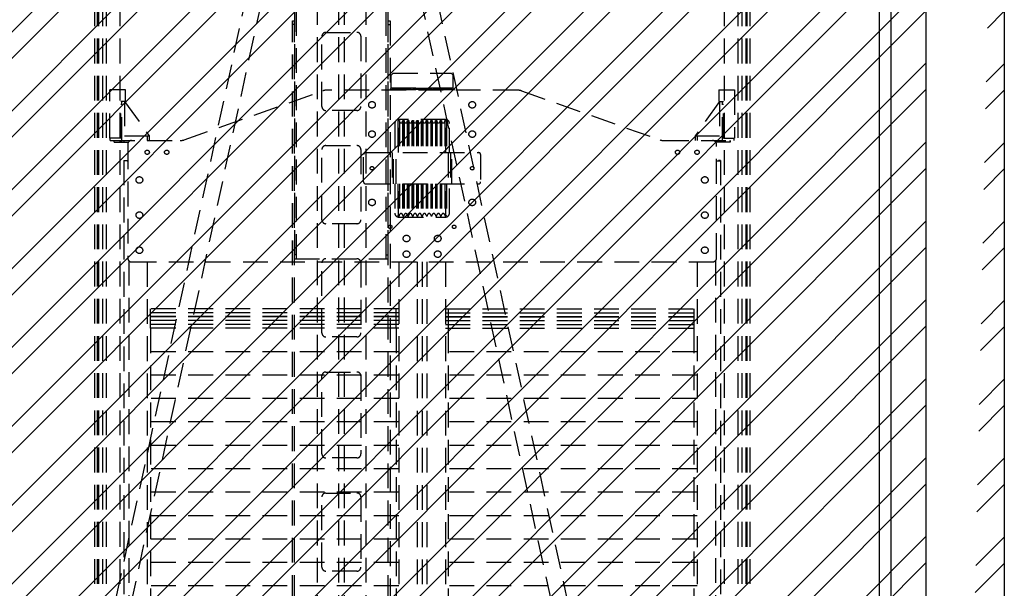
# Model space of a CAD drawing. Units: millimetres. Extents: x -33973 to 414724, y -22795 to 83653.
# Drawn here: x 376249 to 378774, y -10963 to -9507 of the extents above; entities that cross this region are included whole.
import ezdxf

# ---------------------------------------------------------------- set-up
doc = ezdxf.new("R2010")
doc.units = ezdxf.units.MM
doc.header["$LTSCALE"] = 20
doc.linetypes.add('ČÁRKOVANÁ2', pattern=[9.525, 6.35, -3.175])
for name, color, linetype in [('KABINA', 5, 'Continuous'), ('PŘEJEZD', 7, 'ČÁRKOVANÁ2'), ('ZDI', 3, 'Continuous')]:
    doc.layers.add(name, color=color, linetype=linetype)
doc.layers.add('ŠRAFY', color=7, linetype='Continuous', lineweight=9)

msp = doc.modelspace()

# ---------------------------------------------------------------- hatches: boundary and pattern name
at = {"layer": 'ŠRAFY', "ltscale": 0.5}
h = msp.add_hatch(dxfattribs=at)
h.set_pattern_fill('ANSI32', color=256, scale=15)
h.set_pattern_definition([(45, (799.95, -455.54), (-101.02788, 101.02788), []), (45, (867.3, -455.54), (-101.02788, 101.02788), [])])
edge = h.paths.add_edge_path()
edge.add_line((375574.4343, -7504.4629), (378774.4343, -7504.4629))
edge.add_line((375774.4343, -7704.4629), (376607.3913, -7704.4629))
edge.add_line((375774.4343, -9299.4629), (375774.4343, -7704.4629))
edge.add_line((375574.4343, -7504.4629), (375574.4343, -9299.4629))
edge.add_line((376532.8576, -7614.0012), (376607.3913, -7704.4629))
edge.add_line((376544.4343, -7604.4629), (376624.4343, -7701.5589))
edge.add_line((376716.011, -7614.0012), (376641.4772, -7704.4629))
edge.add_line((376704.4343, -7604.4629), (376624.4343, -7701.5589))
edge.add_line((377154.4343, -7604.4629), (377166.011, -7614.0012))
edge.add_line((376994.4343, -7604.4629), (376982.8576, -7614.0012))
edge.add_line((376982.8576, -7614.0012), (377057.3913, -7704.4629))
edge.add_line((376994.4343, -7604.4629), (377074.4343, -7701.5589))
edge.add_line((377166.011, -7614.0012), (377091.4772, -7704.4629))
edge.add_line((377154.4343, -7604.4629), (377074.4343, -7701.5589))
edge.add_line((378004.4343, -7604.4629), (378016.011, -7614.0012))
edge.add_line((377844.4343, -7604.4629), (377832.8576, -7614.0012))
edge.add_line((377832.8576, -7614.0012), (377907.3913, -7704.4629))
edge.add_line((377844.4343, -7604.4629), (377924.4343, -7701.5589))
edge.add_line((378016.011, -7614.0012), (377941.4772, -7704.4629))
edge.add_line((378004.4343, -7604.4629), (377924.4343, -7701.5589))
edge.add_line((377091.4772, -7704.4629), (377907.3913, -7704.4629))
edge.add_line((376641.4772, -7704.4629), (377057.3913, -7704.4629))
edge.add_line((377941.4772, -7704.4629), (378574.4343, -7704.4629))
edge.add_line((378574.4343, -16819.4629), (378574.4343, -7704.4629))
edge.add_line((378774.4343, -7504.4629), (378774.4343, -17019.4629))
edge.add_line((375774.4343, -16819.4629), (378574.4343, -16819.4629))
edge.add_line((375574.4343, -17019.4629), (378774.4343, -17019.4629))
edge.add_line((375774.4343, -16819.4629), (375774.4343, -15811.4629))
edge.add_line((375574.4343, -15969.4629), (375574.4343, -17019.4629))
edge.add_spline(control_points=[(375224.0933, -15969.4629), (375242.0081, -15952.4752), (375298.6106, -15898.8022), (375202.5318, -15821.8395), (375222.4387, -15773.4822), (375224.0933, -15769.4629)], knot_values=[0, 0, 0, 0, 65.685764065, 207.53561789, 220.394628267, 220.394628267, 220.394628267, 220.394628267], degree=3, periodic=0)
edge.add_line((375224.0933, -15969.4629), (375574.4343, -15969.4629))
edge.add_line((375224.0933, -15769.4629), (375724.4343, -15769.4629))
edge.add_line((375724.4343, -15811.4629), (375774.4343, -15811.4629))
edge.add_line((375724.4343, -15769.4629), (375724.4343, -15811.4629))
edge.add_line((375574.4343, -9299.4629), (375774.4343, -9299.4629))

# ---------------------------------------------------------------- linework, layer by layer
at = {"layer": 'KABINA'}
for p, q in [((378484.4343, -11564.4629), (378484.4343, -9269.4629)), ((378454.4343, -11424.4629), (378454.4343, -9294.4629))]:
    msp.add_line(p, q, dxfattribs=at)
at = {"layer": 'PŘEJEZD', "ltscale": 0.5}
for p, q in [((377011.9343, -8789.9629), (377011.9343, -12084.9387)), ((377066.9343, -8789.9629), (377066.9343, -12174.4629)), ((377081.9343, -8789.9629), (377081.9343, -12174.4629)), ((377136.9343, -8789.9629), (377136.9343, -12084.9387)), ((376375.729, -11546.0795), (376869.6162, -9269.4629)), ((376910.563, -9269.4629), (376414.8041, -11554.6315)), ((376441.4343, -9269.4629), (376441.4343, -11634.4629)), ((376448.4343, -9269.4629), (376448.4343, -11634.4629)), ((376451.4343, -9269.4629), (376451.4343, -11634.4629)), ((376461.4343, -9269.4629), (376461.4343, -11634.4629)), ((376471.4343, -9269.4629), (376471.4343, -11634.4629)), ((376506.4343, -9269.4629), (376506.4343, -11634.4629)), ((376954.6843, -10109.4629), (376954.6843, -9269.4629)), ((376959.6843, -10119.4629), (376959.6843, -9269.4629)), ((377189.1843, -10119.4629), (377189.1843, -9269.4629)), ((377194.1843, -10109.4629), (377194.1843, -9269.4629)), ((377734.0644, -11554.6315), (377238.3055, -9269.4629)), ((377279.2523, -9269.4629), (377773.1395, -11546.0795)), ((378056.4343, -9269.4629), (378056.4343, -11564.4629)), ((378091.4343, -9269.4629), (378091.4343, -11564.4629)), ((378101.4343, -9269.4629), (378101.4343, -11564.4629)), ((378111.4343, -9269.4629), (378111.4343, -11564.4629)), ((378114.4343, -9269.4629), (378114.4343, -11564.4629)), ((378121.4343, -9269.4629), (378121.4343, -11564.4629)), ((376949.4343, -11564.4629), (376949.4343, -9509.4629)), ((376949.4343, -9509.4629), (376954.6843, -9509.4629)), ((376954.4343, -11564.4629), (376954.4343, -9509.4629)), ((377194.1843, -9509.4629), (377199.4343, -9509.4629)), ((377194.4343, -11564.4629), (377194.4343, -9509.4629)), ((377199.4343, -9509.4629), (377199.4343, -11564.4629)), ((376954.4343, -9519.4629), (376949.4343, -9519.4629)), ((377034.4343, -9539.4629), (377114.4343, -9539.4629)), ((377194.4343, -9519.4629), (377199.4343, -9519.4629)), ((377024.4343, -9729.4629), (377024.4343, -9549.4629)), ((377124.4343, -9549.4629), (377124.4343, -9729.4629)), ((377206.8443, -9644.2629), (377201.8443, -9649.2629)), ((377206.8443, -9644.2629), (377356.0243, -9644.2629)), ((377361.0243, -9649.2629), (377356.0243, -9644.2629)), ((377201.8443, -9685.4629), (377201.8443, -9649.2629)), ((377361.0243, -9685.4629), (377361.0243, -9649.2629)), ((376480.4343, -9810.4629), (376480.4343, -9686.9629)), ((376520.4343, -9686.9629), (376480.4343, -9686.9629)), ((376520.4343, -9716.4629), (376520.4343, -9686.9629)), ((376671.2856, -9814.7483), (377026.5829, -9689.1774)), ((377526.2888, -9687.4629), (377036.5797, -9687.4629)), ((377201.8443, -9681.8029), (377361.0243, -9681.8029)), ((377201.8443, -9685.4629), (377361.0243, -9685.4629)), ((377205.8443, -9683.4414), (377205.8443, -9685.0756)), ((377253.5709, -9683.4414), (377205.8443, -9683.4414)), ((377205.8443, -9684.0026), (377253.5709, -9684.0026)), ((377205.8443, -9685.0756), (377253.5709, -9685.0756)), ((377253.5709, -9685.0756), (377253.5709, -9683.4414)), ((377257.5709, -9683.4414), (377257.5709, -9685.0756)), ((377305.2976, -9683.4414), (377257.5709, -9683.4414)), ((377257.5709, -9684.0026), (377305.2976, -9684.0026)), ((377257.5709, -9685.0756), (377305.2976, -9685.0756)), ((377305.2976, -9685.0756), (377305.2976, -9683.4414)), ((377309.2976, -9683.4414), (377309.2976, -9685.0756)), ((377357.0243, -9683.4414), (377309.2976, -9683.4414)), ((377309.2976, -9684.0026), (377357.0243, -9684.0026)), ((377309.2976, -9685.0756), (377357.0243, -9685.0756)), ((377357.0243, -9685.0756), (377357.0243, -9683.4414)), ((377536.2856, -9689.1774), (377891.5829, -9814.7483)), ((378042.4343, -9686.9629), (378042.4343, -9716.4629)), ((378042.4343, -9686.9629), (378082.4343, -9686.9629)), ((378082.4343, -9686.9629), (378082.4343, -9810.4629)), ((376508.4343, -9810.4629), (376508.4343, -9716.4629)), ((376520.4343, -9716.4629), (376508.4343, -9716.4629)), ((376511.4343, -9820.4629), (376511.4343, -9716.4629)), ((376518.4343, -9716.4629), (376518.4343, -9804.4629)), ((376518.4343, -9716.4629), (376581.4343, -9804.4629)), ((378044.4343, -9716.4629), (377981.4343, -9804.4629)), ((378042.4343, -9716.4629), (378054.4343, -9716.4629)), ((378044.4343, -9716.4629), (378044.4343, -9804.4629)), ((378051.4343, -9820.4629), (378051.4343, -9716.4629)), ((378054.4343, -9810.4629), (378054.4343, -9716.4629)), ((376511.4343, -9724.4629), (376508.4343, -9724.4629)), ((377114.4343, -9739.4629), (377034.4343, -9739.4629)), ((378054.4343, -9724.4629), (378051.4343, -9724.4629)), ((376511.4343, -9762.4629), (376508.4343, -9762.4629)), ((376511.4343, -9770.4629), (376508.4343, -9770.4629)), ((377218.9343, -9767.4629), (377218.9343, -9847.4629)), ((377220.9343, -9847.4629), (377220.9343, -9765.4629)), ((377220.9343, -9765.4629), (377223.244, -9765.4629)), ((377341.4343, -9762.4629), (377221.4343, -9762.4629)), ((377223.244, -9765.4629), (377223.244, -9847.4629)), ((377223.244, -9765.4629), (377223.4495, -9767.8115)), ((377223.4495, -9767.8115), (377223.4495, -9847.4629)), ((377231.419, -9767.8115), (377231.6245, -9765.4629)), ((377231.419, -9767.8115), (377231.419, -9847.4629)), ((377231.6245, -9765.4629), (377231.6245, -9847.4629)), ((377231.6245, -9765.4629), (377235.244, -9765.4629)), ((377235.244, -9765.4629), (377235.244, -9847.4629)), ((377235.244, -9765.4629), (377235.4495, -9767.8115)), ((377235.4495, -9767.8115), (377235.4495, -9847.4629)), ((377243.419, -9767.8115), (377243.6245, -9765.4629)), ((377243.419, -9767.8115), (377243.419, -9847.4629)), ((377243.6245, -9765.4629), (377243.6245, -9847.4629)), ((377243.6245, -9765.4629), (377247.244, -9765.4629)), ((377247.244, -9765.4629), (377247.244, -9847.4629)), ((377247.244, -9765.4629), (377247.4495, -9767.8115)), ((377247.4495, -9767.8115), (377247.4495, -9847.4629)), ((377255.419, -9767.8115), (377255.6245, -9765.4629)), ((377255.419, -9767.8115), (377255.419, -9847.4629)), ((377255.6245, -9765.4629), (377255.6245, -9847.4629)), ((377255.6245, -9765.4629), (377259.244, -9765.4629)), ((377259.244, -9765.4629), (377259.244, -9847.4629)), ((377259.244, -9765.4629), (377259.4495, -9767.8115)), ((377259.4495, -9767.8115), (377259.4495, -9847.4629)), ((377267.419, -9767.8115), (377267.6245, -9765.4629)), ((377267.419, -9767.8115), (377267.419, -9847.4629)), ((377267.6245, -9765.4629), (377267.6245, -9847.4629)), ((377267.6245, -9765.4629), (377271.244, -9765.4629)), ((377271.244, -9765.4629), (377271.244, -9847.4629)), ((377271.244, -9765.4629), (377271.4495, -9767.8115)), ((377271.4495, -9767.8115), (377271.4495, -9847.4629)), ((377279.419, -9767.8115), (377279.6245, -9765.4629)), ((377279.419, -9767.8115), (377279.419, -9847.4629)), ((377279.6245, -9765.4629), (377279.6245, -9847.4629)), ((377279.6245, -9765.4629), (377283.244, -9765.4629)), ((377283.244, -9765.4629), (377283.244, -9847.4629)), ((377283.244, -9765.4629), (377283.4495, -9767.8115)), ((377283.4495, -9767.8115), (377283.4495, -9847.4629)), ((377291.419, -9767.8115), (377291.6245, -9765.4629)), ((377291.419, -9767.8115), (377291.419, -9847.4629)), ((377291.6245, -9765.4629), (377291.6245, -9847.4629)), ((377291.6245, -9765.4629), (377295.244, -9765.4629)), ((377295.244, -9765.4629), (377295.244, -9847.4629)), ((377295.244, -9765.4629), (377295.4495, -9767.8115)), ((377295.4495, -9767.8115), (377295.4495, -9847.4629)), ((377303.419, -9767.8115), (377303.6245, -9765.4629)), ((377303.419, -9767.8115), (377303.419, -9847.4629)), ((377303.6245, -9765.4629), (377303.6245, -9847.4629)), ((377303.6245, -9765.4629), (377307.244, -9765.4629)), ((377307.244, -9765.4629), (377307.244, -9847.4629)), ((377307.244, -9765.4629), (377307.4495, -9767.8115)), ((377307.4495, -9767.8115), (377307.4495, -9847.4629)), ((377315.419, -9767.8115), (377315.6245, -9765.4629)), ((377315.419, -9767.8115), (377315.419, -9847.4629)), ((377315.6245, -9765.4629), (377315.6245, -9847.4629)), ((377315.6245, -9765.4629), (377319.244, -9765.4629)), ((377319.244, -9765.4629), (377319.244, -9847.4629)), ((377319.244, -9765.4629), (377319.4495, -9767.8115)), ((377319.4495, -9767.8115), (377319.4495, -9847.4629)), ((377327.419, -9767.8115), (377327.6245, -9765.4629)), ((377327.419, -9767.8115), (377327.419, -9847.4629)), ((377327.6245, -9765.4629), (377327.6245, -9847.4629)), ((377327.6245, -9765.4629), (377331.244, -9765.4629)), ((377331.244, -9765.4629), (377331.244, -9847.4629)), ((377331.244, -9765.4629), (377331.4495, -9767.8115)), ((377331.4495, -9767.8115), (377331.4495, -9847.4629)), ((377339.419, -9767.8115), (377339.6245, -9765.4629)), ((377339.419, -9767.8115), (377339.419, -9847.4629)), ((377339.6245, -9765.4629), (377339.6245, -9847.4629)), ((377339.6245, -9765.4629), (377341.9343, -9765.4629)), ((377341.9343, -9847.4629), (377341.9343, -9765.4629)), ((377343.9343, -9767.4629), (377343.9343, -9847.4629)), ((378054.4343, -9762.4629), (378051.4343, -9762.4629)), ((378054.4343, -9770.4629), (378051.4343, -9770.4629)), ((377211.4343, -9772.4629), (377211.4343, -9847.4629)), ((377351.4343, -9847.4629), (377351.4343, -9772.4629)), ((376508.4343, -9810.4629), (376480.4343, -9810.4629)), ((376481.4343, -9816.4629), (376481.4343, -9810.4629)), ((376481.4343, -9816.4629), (376661.2888, -9816.4629)), ((376491.4343, -9820.4629), (376491.4343, -9816.4629)), ((376491.4343, -9820.4629), (376528.4487, -9820.4629)), ((376492.02, -9820.4629), (376492.02, -9816.4629)), ((376505.8485, -9816.4629), (376505.8485, -9820.4629)), ((376507.2627, -9816.4629), (376507.2627, -9820.4629)), ((376511.4343, -9808.4629), (376508.4343, -9808.4629)), ((376509.4343, -9820.4629), (376509.4343, -9816.4629)), ((376516.4343, -9816.4629), (376516.4343, -9820.4629)), ((376518.4343, -9804.4629), (376581.4343, -9804.4629)), ((376576.4343, -9804.4629), (376576.4343, -9816.4629)), ((376581.4343, -9804.4629), (376581.4343, -9816.4629)), ((377901.5797, -9816.4629), (378081.4343, -9816.4629)), ((377981.4343, -9804.4629), (377981.4343, -9816.4629)), ((377981.4343, -9804.4629), (378044.4343, -9804.4629)), ((377986.4343, -9804.4629), (377986.4343, -9816.4629)), ((378071.4343, -9820.4629), (378034.4198, -9820.4629)), ((378046.4343, -9816.4629), (378046.4343, -9820.4629)), ((378054.4343, -9808.4629), (378051.4343, -9808.4629)), ((378053.4343, -9820.4629), (378053.4343, -9816.4629)), ((378054.4343, -9810.4629), (378082.4343, -9810.4629)), ((378055.6058, -9820.4629), (378055.6058, -9816.4629)), ((378057.02, -9820.4629), (378057.02, -9816.4629)), ((378070.8485, -9816.4629), (378070.8485, -9820.4629)), ((378071.4343, -9816.4629), (378071.4343, -9820.4629)), ((378081.4343, -9816.4629), (378081.4343, -9810.4629)), ((376526.4343, -9826.4629), (376526.4343, -10117.4629)), ((377024.4343, -10019.4629), (377024.4343, -9839.4629)), ((377034.4343, -9829.4629), (377114.4343, -9829.4629)), ((377124.4343, -9839.4629), (377124.4343, -10019.4629)), ((377136.4343, -9847.4629), (377426.4343, -9847.4629)), ((377204.9843, -9847.4629), (377204.9843, -9927.4629)), ((377208.4343, -9927.4629), (377208.4343, -9847.4629)), ((377214.8843, -9927.4629), (377214.8843, -9847.4629)), ((377347.9843, -9847.4629), (377347.9843, -9927.4629)), ((377354.4343, -9847.4629), (377354.4343, -9927.4629)), ((377357.8843, -9927.4629), (377357.8843, -9847.4629)), ((378036.4343, -10117.4629), (378036.4343, -9826.4629)), ((376516.4343, -9867.4629), (376516.4343, -12117.4629)), ((376516.4343, -9867.4629), (376521.4343, -9867.4629)), ((377131.4343, -9922.4629), (377131.4343, -9852.4629)), ((377431.4343, -9852.4629), (377431.4343, -9922.4629)), ((378046.4343, -9867.4629), (378041.4343, -9867.4629)), ((378046.4343, -9867.4629), (378046.4343, -12117.4629)), ((377136.4343, -9927.4629), (377426.4343, -9927.4629)), ((377211.4343, -9927.4629), (377211.4343, -10002.4629)), ((377218.9343, -9927.4629), (377218.9343, -10007.4629)), ((377220.9343, -10009.4629), (377220.9343, -9927.4629)), ((377223.244, -9927.4629), (377223.244, -10009.4629)), ((377223.4495, -9927.4629), (377223.4495, -10007.1142)), ((377231.419, -9927.4629), (377231.419, -10007.1142)), ((377231.6245, -9927.4629), (377231.6245, -10009.4629)), ((377235.244, -9927.4629), (377235.244, -10009.4629)), ((377235.4495, -9927.4629), (377235.4495, -10007.1142)), ((377243.419, -9927.4629), (377243.419, -10007.1142)), ((377243.6245, -9927.4629), (377243.6245, -10009.4629)), ((377247.244, -9927.4629), (377247.244, -10009.4629)), ((377247.4495, -9927.4629), (377247.4495, -10007.1142)), ((377255.419, -9927.4629), (377255.419, -10007.1142)), ((377255.6245, -9927.4629), (377255.6245, -10009.4629)), ((377259.244, -9927.4629), (377259.244, -10009.4629)), ((377259.4495, -9927.4629), (377259.4495, -10007.1142)), ((377267.419, -9927.4629), (377267.419, -10007.1142)), ((377267.6245, -9927.4629), (377267.6245, -10009.4629)), ((377271.244, -9927.4629), (377271.244, -10009.4629)), ((377271.4495, -9927.4629), (377271.4495, -10007.1142)), ((377279.419, -9927.4629), (377279.419, -10007.1142)), ((377279.6245, -9927.4629), (377279.6245, -10009.4629)), ((377283.244, -9927.4629), (377283.244, -10009.4629)), ((377283.4495, -9927.4629), (377283.4495, -10007.1142)), ((377291.419, -9927.4629), (377291.419, -10007.1142)), ((377291.6245, -9927.4629), (377291.6245, -10009.4629)), ((377295.244, -9927.4629), (377295.244, -10009.4629)), ((377295.4495, -9927.4629), (377295.4495, -10007.1142)), ((377303.419, -9927.4629), (377303.419, -10007.1142)), ((377303.6245, -9927.4629), (377303.6245, -10009.4629)), ((377307.244, -9927.4629), (377307.244, -10009.4629)), ((377307.4495, -9927.4629), (377307.4495, -10007.1142)), ((377315.419, -9927.4629), (377315.419, -10007.1142)), ((377315.6245, -9927.4629), (377315.6245, -10009.4629)), ((377319.244, -9927.4629), (377319.244, -10009.4629)), ((377319.4495, -9927.4629), (377319.4495, -10007.1142)), ((377327.419, -9927.4629), (377327.419, -10007.1142)), ((377327.6245, -9927.4629), (377327.6245, -10009.4629)), ((377331.244, -9927.4629), (377331.244, -10009.4629)), ((377331.4495, -9927.4629), (377331.4495, -10007.1142)), ((377339.419, -9927.4629), (377339.419, -10007.1142)), ((377339.6245, -9927.4629), (377339.6245, -10009.4629)), ((377341.9343, -10009.4629), (377341.9343, -9927.4629)), ((377343.9343, -9927.4629), (377343.9343, -10007.4629)), ((377351.4343, -10002.4629), (377351.4343, -9927.4629)), ((377220.9343, -10009.4629), (377223.244, -10009.4629)), ((377221.4343, -10012.4629), (377341.4343, -10012.4629)), ((377223.244, -10009.4629), (377223.4495, -10007.1142)), ((377231.419, -10007.1142), (377231.6245, -10009.4629)), ((377231.6245, -10009.4629), (377235.244, -10009.4629)), ((377235.244, -10009.4629), (377235.4495, -10007.1142)), ((377243.419, -10007.1142), (377243.6245, -10009.4629)), ((377243.6245, -10009.4629), (377247.244, -10009.4629)), ((377247.244, -10009.4629), (377247.4495, -10007.1142)), ((377255.419, -10007.1142), (377255.6245, -10009.4629)), ((377255.6245, -10009.4629), (377259.244, -10009.4629)), ((377259.244, -10009.4629), (377259.4495, -10007.1142)), ((377267.419, -10007.1142), (377267.6245, -10009.4629)), ((377267.6245, -10009.4629), (377271.244, -10009.4629)), ((377271.244, -10009.4629), (377271.4495, -10007.1142)), ((377279.419, -10007.1142), (377279.6245, -10009.4629)), ((377279.6245, -10009.4629), (377283.244, -10009.4629)), ((377283.244, -10009.4629), (377283.4495, -10007.1142)), ((377291.419, -10007.1142), (377291.6245, -10009.4629)), ((377291.6245, -10009.4629), (377295.244, -10009.4629)), ((377295.244, -10009.4629), (377295.4495, -10007.1142)), ((377303.419, -10007.1142), (377303.6245, -10009.4629)), ((377303.6245, -10009.4629), (377307.244, -10009.4629)), ((377307.244, -10009.4629), (377307.4495, -10007.1142)), ((377315.419, -10007.1142), (377315.6245, -10009.4629)), ((377315.6245, -10009.4629), (377319.244, -10009.4629)), ((377319.244, -10009.4629), (377319.4495, -10007.1142)), ((377327.419, -10007.1142), (377327.6245, -10009.4629)), ((377327.6245, -10009.4629), (377331.244, -10009.4629)), ((377331.244, -10009.4629), (377331.4495, -10007.1142)), ((377339.419, -10007.1142), (377339.6245, -10009.4629)), ((377339.6245, -10009.4629), (377341.9343, -10009.4629)), ((377114.4343, -10029.4629), (377034.4343, -10029.4629)), ((376528.9373, -10124.0332), (376528.9373, -11917.4629)), ((376959.6843, -10109.4629), (376954.6843, -10109.4629)), ((376954.6843, -10119.4629), (377194.1843, -10119.4629)), ((377189.1843, -10109.4629), (377194.1843, -10109.4629)), ((378033.9313, -10124.0332), (378033.9313, -11917.4629)), ((376536.4343, -10127.4629), (378026.4343, -10127.4629)), ((376576.4343, -10127.4629), (376576.4343, -11917.4629)), ((377024.4343, -10309.4629), (377024.4343, -10129.4629)), ((377124.4343, -10129.4629), (377124.4343, -10309.4629)), ((377221.4343, -10127.4629), (377221.4343, -11917.4629)), ((377268.9313, -10127.4629), (377268.9313, -11917.4629)), ((377281.4343, -10127.4629), (377281.4343, -11917.4629)), ((377293.9373, -10127.4629), (377293.9373, -11917.4629)), ((377341.4343, -10127.4629), (377341.4343, -11917.4629)), ((377986.4343, -10127.4629), (377986.4343, -11917.4629)), ((377221.4343, -10247.6629), (376576.4343, -10247.6629)), ((376583.9343, -10247.6629), (376583.9343, -10257.4629)), ((377213.9343, -10247.6629), (377213.9343, -10257.4629)), ((377341.4343, -10247.6629), (377986.4343, -10247.6629)), ((377348.9343, -10257.4629), (377348.9343, -10247.6629)), ((377978.9343, -10257.4629), (377978.9343, -10247.6629)), ((377221.4343, -10257.4629), (376576.4343, -10257.4629)), ((377221.4343, -10257.6629), (376576.4343, -10257.6629)), ((377221.4343, -10267.4629), (376576.4343, -10267.4629)), ((377221.4343, -10267.6629), (376576.4343, -10267.6629)), ((376583.9343, -10257.6629), (376583.9343, -10267.4629)), ((376583.9343, -10267.6629), (376583.9343, -10277.4629)), ((377213.9343, -10257.6629), (377213.9343, -10267.4629)), ((377213.9343, -10267.6629), (377213.9343, -10277.4629)), ((377341.4343, -10257.4629), (377986.4343, -10257.4629)), ((377341.4343, -10257.6629), (377986.4343, -10257.6629)), ((377341.4343, -10267.4629), (377986.4343, -10267.4629)), ((377341.4343, -10267.6629), (377986.4343, -10267.6629)), ((377348.9343, -10267.4629), (377348.9343, -10257.6629)), ((377348.9343, -10277.4629), (377348.9343, -10267.6629)), ((377978.9343, -10267.4629), (377978.9343, -10257.6629)), ((377978.9343, -10277.4629), (377978.9343, -10267.6629)), ((377221.4343, -10277.4629), (376576.4343, -10277.4629)), ((377221.4343, -10277.6629), (376576.4343, -10277.6629)), ((377221.4343, -10287.4629), (376576.4343, -10287.4629)), ((377221.4343, -10287.6629), (376576.4343, -10287.6629)), ((377221.4343, -10297.4629), (376576.4343, -10297.4629)), ((376583.9343, -10277.6629), (376583.9343, -10287.4629)), ((376583.9343, -10287.6629), (376583.9343, -10297.4629)), ((376584.9343, -10297.4629), (376584.9343, -11917.4629)), ((377213.9343, -10277.6629), (377213.9343, -10287.4629)), ((377213.9343, -10287.6629), (377213.9343, -10297.4629)), ((377214.9343, -10297.4629), (377214.9343, -11917.4629)), ((377341.4343, -10277.4629), (377986.4343, -10277.4629)), ((377341.4343, -10277.6629), (377986.4343, -10277.6629)), ((377341.4343, -10287.4629), (377986.4343, -10287.4629)), ((377341.4343, -10287.6629), (377986.4343, -10287.6629)), ((377341.4343, -10297.4629), (377986.4343, -10297.4629)), ((377347.9343, -10297.4629), (377347.9343, -11917.4629)), ((377348.9343, -10287.4629), (377348.9343, -10277.6629)), ((377348.9343, -10297.4629), (377348.9343, -10287.6629)), ((377977.9343, -10297.4629), (377977.9343, -11917.4629)), ((377978.9343, -10287.4629), (377978.9343, -10277.6629)), ((377978.9343, -10297.4629), (377978.9343, -10287.6629)), ((377114.4343, -10319.4629), (377034.4343, -10319.4629)), ((377221.4343, -10357.4629), (376576.4343, -10357.4629)), ((377986.4343, -10357.4629), (377341.4343, -10357.4629)), ((377221.4343, -10417.4629), (376576.4343, -10417.4629)), ((377024.4343, -10619.4629), (377024.4343, -10419.4629)), ((377034.4343, -10409.4629), (377114.4343, -10409.4629)), ((377124.4343, -10419.4629), (377124.4343, -10619.4629)), ((377986.4343, -10417.4629), (377341.4343, -10417.4629)), ((377221.4343, -10477.4629), (376576.4343, -10477.4629)), ((377986.4343, -10477.4629), (377341.4343, -10477.4629)), ((377221.4343, -10537.4629), (376576.4343, -10537.4629)), ((377986.4343, -10537.4629), (377341.4343, -10537.4629)), ((377221.4343, -10597.4629), (376576.4343, -10597.4629)), ((377986.4343, -10597.4629), (377341.4343, -10597.4629)), ((377114.4343, -10629.4629), (377034.4343, -10629.4629)), ((377221.4343, -10657.4629), (376576.4343, -10657.4629)), ((377986.4343, -10657.4629), (377341.4343, -10657.4629)), ((377221.4343, -10717.4629), (376576.4343, -10717.4629)), ((377024.4343, -10909.4629), (377024.4343, -10729.4629)), ((377034.4343, -10719.4629), (377114.4343, -10719.4629)), ((377124.4343, -10729.4629), (377124.4343, -10909.4629)), ((377986.4343, -10717.4629), (377341.4343, -10717.4629)), ((377221.4343, -10777.4629), (376576.4343, -10777.4629)), ((377986.4343, -10777.4629), (377341.4343, -10777.4629)), ((377221.4343, -10837.4629), (376576.4343, -10837.4629)), ((377986.4343, -10837.4629), (377341.4343, -10837.4629)), ((377221.4343, -10897.4629), (376576.4343, -10897.4629)), ((377986.4343, -10897.4629), (377341.4343, -10897.4629)), ((377114.4343, -10919.4629), (377034.4343, -10919.4629)), ((377221.4343, -10957.4629), (376576.4343, -10957.4629)), ((377986.4343, -10957.4629), (377341.4343, -10957.4629))]:
    msp.add_line(p, q, dxfattribs=at)
for centre, radius in [((377152.9343, -9724.9629), 8.5), ((377409.9343, -9724.9629), 8.5), ((377152.9343, -9799.9629), 8.5), ((377409.9343, -9799.9629), 8.5), ((376576.4343, -9846.4629), 5.5), ((376626.4343, -9846.4629), 5.5), ((377936.4343, -9846.4629), 5.5), ((377986.4343, -9846.4629), 5.5), ((377152.9343, -9887.4629), 4.5), ((377409.9343, -9887.4629), 4.5), ((376556.4343, -9917.4629), 8.5), ((378006.4343, -9917.4629), 8.5), ((377152.9343, -9974.9629), 8.5), ((377409.9343, -9974.9629), 8.5), ((376556.4343, -10007.4629), 8.5), ((378006.4343, -10007.4629), 8.5), ((377199.4343, -10037.4629), 4.5), ((377363.4343, -10037.4629), 4.5), ((377241.4343, -10067.4629), 8.5), ((377321.4343, -10067.4629), 8.5), ((376556.4343, -10097.4629), 8.5), ((377241.4343, -10107.4629), 8.5), ((377321.4343, -10107.4629), 8.5), ((378006.4343, -10097.4629), 8.5)]:
    msp.add_circle(centre, radius, dxfattribs=at)
for centre, radius, start, end in [((377034.4343, -9549.4629), 10, 90, 180), ((377114.4343, -9549.4629), 10, 0, 90), ((377036.5797, -9717.4629), 30, 90, 109.464664), ((377201.8443, -9687.9229), 3.66, 90, 172.7401567), ((377201.8443, -9687.9229), 2.46, 90, 169.1853428), ((377361.0243, -9687.9229), 3.66, 7.2598433, 90), ((377361.0243, -9687.9229), 2.46, 10.8146572, 90), ((377526.2888, -9717.4629), 30, 70.535336, 90), ((377034.4343, -9729.4629), 10, 180, 270), ((377114.4343, -9729.4629), 10, 270, 0), ((377221.4343, -9772.4629), 10, 90, 180), ((377220.9343, -9767.4629), 2, 90, 180), ((377227.4343, -9767.4629), 4, 185, 355), ((377239.4343, -9767.4629), 4, 185, 355), ((377251.4343, -9767.4629), 4, 185, 355), ((377263.4343, -9767.4629), 4, 185, 355), ((377275.4343, -9767.4629), 4, 185, 355), ((377287.4343, -9767.4629), 4, 185, 355), ((377299.4343, -9767.4629), 4, 185, 355), ((377311.4343, -9767.4629), 4, 185, 355), ((377323.4343, -9767.4629), 4, 185, 355), ((377335.4343, -9767.4629), 4, 185, 355), ((377341.4343, -9772.4629), 10, 0, 90), ((377341.9343, -9767.4629), 2, 0, 90), ((376536.4343, -9826.4629), 10, 90, 180), ((376661.2888, -9786.4629), 30, 270, 289.464664), ((377901.5797, -9786.4629), 30, 250.535336, 270), ((378026.4343, -9826.4629), 10, 0, 90), ((377034.4343, -9839.4629), 10, 90, 180), ((377114.4343, -9839.4629), 10, 0, 90), ((377136.4343, -9852.4629), 5, 90, 180), ((377426.4343, -9852.4629), 5, 0, 90), ((376518.4649, -9816.4398), 52.088, 277.2777745, 278.7954461), ((378044.4036, -9816.4398), 52.088, 261.204554, 262.7222247), ((377136.4343, -9922.4629), 5, 180, 270), ((377426.4343, -9922.4629), 5, 270, 0), ((377034.4343, -10019.4629), 10, 180, 270), ((377114.4343, -10019.4629), 10, 270, 0), ((377221.4343, -10002.4629), 10, 180, 270), ((377220.9343, -10007.4629), 2, 180, 270), ((377227.4343, -10007.4629), 4, 5, 175), ((377239.4343, -10007.4629), 4, 5, 175), ((377251.4343, -10007.4629), 4, 5, 175), ((377263.4343, -10007.4629), 4, 5, 175), ((377275.4343, -10007.4629), 4, 5, 175), ((377287.4343, -10007.4629), 4, 5, 175), ((377299.4343, -10007.4629), 4, 5, 175), ((377311.4343, -10007.4629), 4, 5, 175), ((377323.4343, -10007.4629), 4, 5, 175), ((377335.4343, -10007.4629), 4, 5, 175), ((377341.4343, -10002.4629), 10, 270, 0), ((377341.9343, -10007.4629), 2, 270, 0), ((376536.4343, -10117.4629), 10, 180, 270), ((377034.4343, -10129.4629), 10, 90, 180), ((377114.4343, -10129.4629), 10, 0, 90), ((378026.4343, -10117.4629), 10, 270, 0), ((377034.4343, -10309.4629), 10, 180, 270), ((377114.4343, -10309.4629), 10, 270, 0), ((377034.4343, -10419.4629), 10, 90, 180), ((377114.4343, -10419.4629), 10, 0, 90), ((377034.4343, -10619.4629), 10, 180, 270), ((377114.4343, -10619.4629), 10, 270, 0), ((377034.4343, -10729.4629), 10, 90, 180), ((377114.4343, -10729.4629), 10, 0, 90), ((377034.4343, -10909.4629), 10, 180, 270), ((377114.4343, -10909.4629), 10, 270, 0)]:
    msp.add_arc(centre, radius, start, end, dxfattribs=at)
for points, knots in [([(376520.0963, -9868.4629), (376519.573, -9868.4629), (376518.6282, -9868.4187), (376517.4287, -9868.3011), (376516.4343, -9867.8623), (376516.4343, -9867.4629)], [0, 0, 0, 0, 0.398329057, 0.695994877, 1, 1, 1, 1]), ([(376521.5926, -9868.4233), (376521.4618, -9868.4298), (376520.9633, -9868.4518), (376520.4643, -9868.4629), (376520.0963, -9868.4629)], [0, 0, 0, 0, 0.262431517, 1, 1, 1, 1]), ([(376525.0634, -9868.1082), (376524.7594, -9868.147), (376523.6057, -9868.2837), (376522.447, -9868.3809), (376521.5926, -9868.4233)], [0, 0, 0, 0, 0.263755452, 1, 1, 1, 1]), ([(378037.8051, -9868.1082), (378038.1091, -9868.147), (378039.2628, -9868.2837), (378040.4215, -9868.3809), (378041.2759, -9868.4233)], [0, 0, 0, 0, 0.263755449, 1, 1, 1, 1]), ([(378041.2759, -9868.4233), (378041.4067, -9868.4298), (378041.9052, -9868.4518), (378042.4042, -9868.4629), (378042.7722, -9868.4629)], [0, 0, 0, 0, 0.262431521, 1, 1, 1, 1]), ([(378042.7722, -9868.4629), (378043.2955, -9868.4629), (378044.2403, -9868.4187), (378045.4398, -9868.3011), (378046.4343, -9867.8623), (378046.4343, -9867.4629)], [0, 0, 0, 0, 0.398329057, 0.695994877, 1, 1, 1, 1])]:
    msp.add_open_spline(points, degree=3, knots=knots, dxfattribs=at)
for points in [[(376521.5826, -9867.9071), (376521.4868, -9867.7838), (376521.4343, -9867.619), (376521.4343, -9867.4629)], [(378041.2859, -9867.9071), (378041.3818, -9867.7839), (378041.4343, -9867.619), (378041.4343, -9867.4629)]]:
    msp.add_open_spline(points, degree=3, dxfattribs=at)
at = {"layer": 'ZDI', "ltscale": 0.5}
for p, q in [((378774.4343, -7504.4629), (378774.4343, -17019.4629)), ((378574.4343, -16819.4629), (378574.4343, -7704.4629))]:
    msp.add_line(p, q, dxfattribs=at)

doc.saveas('drawing.dxf')
